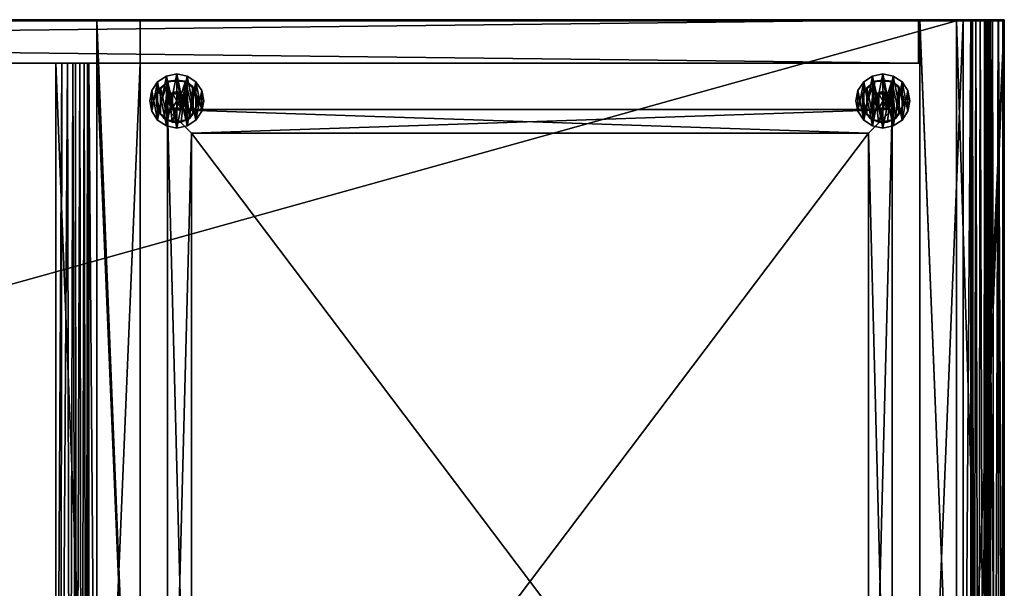
# Model space of a CAD drawing. Units: inches. Extents: x 184 to 879, y 348 to 461.
# Drawn here: x 861 to 879, y 445 to 455 of the extents above; entities that cross this region are included whole.
import ezdxf

# ---------------------------------------------------------------- set-up
doc = ezdxf.new("R2010")
doc.units = ezdxf.units.IN
doc.header["$MEASUREMENT"] = 0
for name, color, linetype in [('A-FURN', 7, 'Continuous'), ('AFUFR-3-BSWD', 15, 'Continuous'), ('AFUFR-3-DWWD1', 15, 'Continuous'), ('AFUFR-3-EDLM', 16, 'Continuous'), ('AFUFR-3-GDPL', 19, 'Continuous'), ('AFUFR-3-MDWD', 15, 'Continuous'), ('AFUFR-3-SIWD', 15, 'Continuous'), ('AFUFR-3-TPWD', 15, 'Continuous'), ('AFUFR-P-T', 7, 'Continuous')]:
    doc.layers.add(name, color=color, linetype=linetype)
doc.styles.get("Standard").update_dxf_attribs({"font": 'cityb___.ttf', "width": 0.666667})

# ---------------------------------------------------------------- blocks, each defined once
blk = doc.blocks.new('3-21-2072RC2')
at = {"layer": 'AFUFR-3-BSWD'}
mesh = blk.add_polyface(dxfattribs=at)
corners = [(71.394, 0, 2.663), (71.397, -19.834, 2.647), (71.416, 0, 2.568), (71.416, -19.853, 2.568), (72, -20.437, 0.602), (72, 0, 0.602), (72, -20.437, 1.86), (72, 0, 1.86), (71.248, 0, 2.728), (71.248, -19.685, 0.602), (71.248, -19.685, 2.728), (71.248, 0, 0.602), (71.527, -19.964, 2.364), (71.441, -19.878, 2.516), (71.481, 0, 2.441), (71.64, 0, 2.204), (71.556, 0, 2.319), (71.626, -20.063, 2.221), (71.7, -20.137, 2.132), (71.782, 0, 2.044), (71.821, -20.258, 2.007), (71.888, 0, 1.948), (71.39, 0, 2.728), (71.39, -19.827, 2.728), (71.685, 0, 2.149), (54.658, -20.437, 0.602), (54.658, -20.437, 1.86), (55.41, -19.685, 2.728), (55.41, -19.685, 0.602), (55.189, -19.905, 2.465), (55.241, -19.853, 2.568), (71.558, -19.995, 2.316), (55.031, -20.063, 2.221), (54.878, -20.216, 2.047), (54.749, -20.345, 1.93), (55.267, -19.827, 2.728), (71.953, -20.39, 1.894), (71.392, -19.829, 2.688), (71.405, -19.842, 2.607), (55.257, -19.837, 2.627), (54.958, -20.137, 2.132), (55.264, -19.831, 2.667), (71.497, -19.934, 2.414), (55.099, -19.995, 2.316), (55.41, -0.795, 2.728), (55.41, -0.795, 0.602), (54.658, -0.795, 0.602), (54.658, -0.795, 1.86), (55.102, -0.795, 2.319), (55.176, -0.795, 2.441), (55.131, -19.964, 2.364), (55.216, -19.878, 2.516), (54.919, -20.176, 2.089), (54.875, -0.795, 2.044), (54.972, -0.795, 2.149), (55.267, -0.795, 2.728), (55.241, -0.795, 2.568), (55.261, -19.834, 2.647), (55.263, -0.795, 2.663), (54.77, -0.795, 1.948), (55.018, -0.795, 2.204)]
mesh.append_faces([[corners[k] for k in face] for face in [(0, 1, 2, 2), (15, 11, 16, 16), (16, 17, 15, 15), (4, 18, 9, 9), (21, 5, 19, 19), (19, 20, 21, 21), (9, 13, 10, 10), (16, 11, 14, 14), (14, 12, 16, 16), (19, 11, 24, 24), (24, 18, 19, 19), (22, 1, 0, 0), (2, 13, 14, 14), (15, 17, 24, 24), (24, 11, 15, 15), (29, 3, 30, 30), (25, 33, 28, 28), (9, 20, 4, 4), (34, 20, 33, 33), (10, 3, 9, 9), (28, 30, 27, 27), (40, 17, 32, 32), (43, 42, 29, 29), (33, 18, 40, 40), (26, 36, 34, 34), (32, 31, 43, 43), (38, 30, 3, 3), (39, 37, 41, 41), (48, 50, 49, 49), (28, 52, 25, 25), (46, 53, 45, 45), (53, 52, 54, 54), (27, 51, 28, 28), (45, 49, 44, 44), (56, 57, 58, 58), (59, 34, 53, 53), (60, 32, 48, 48), (58, 57, 55, 55), (49, 51, 56, 56), (54, 32, 60, 60)]], dxfattribs={"vtx0": -1, "vtx1": -1, "vtx2": -1})
mesh.append_faces([[corners[k] for k in face] for face in [(6, 5, 7, 7), (8, 9, 10, 10), (9, 5, 4, 4), (22, 10, 23, 23), (21, 6, 7, 7), (26, 4, 6, 6), (28, 10, 9, 9), (4, 28, 9, 9), (10, 35, 23, 23), (4, 36, 6, 6), (45, 27, 28, 28), (47, 25, 26, 26), (46, 28, 25, 25), (27, 55, 35, 35)]], dxfattribs={"vtx0": -1, "vtx2": -1})
mesh.append_faces([[corners[k] for k in face] for face in [(14, 11, 8, 8), (10, 3, 1, 1), (8, 2, 14, 14), (25, 34, 33, 33), (27, 30, 39, 39), (28, 32, 43, 43), (10, 38, 3, 3), (9, 17, 18, 18), (28, 51, 50, 50), (25, 52, 34, 34), (27, 57, 30, 30), (44, 56, 58, 58), (28, 32, 52, 52), (45, 54, 60, 60), (56, 51, 30, 30)]], dxfattribs={"vtx0": -1, "vtx2": -1, "vtx3": -1})
mesh.append_faces([[corners[k] for k in face] for face in [(4, 5, 6, 6), (11, 9, 8, 8), (11, 5, 9, 9), (8, 10, 22, 22), (23, 1, 22, 22), (22, 0, 8, 8), (7, 5, 21, 21), (25, 4, 26, 26), (27, 10, 28, 28), (25, 28, 4, 4), (27, 35, 10, 10), (23, 37, 10, 10), (26, 34, 25, 25), (6, 36, 26, 26), (44, 27, 45, 45), (46, 25, 47, 47), (45, 28, 46, 46), (44, 55, 27, 27), (35, 57, 27, 27), (47, 26, 59, 59), (47, 59, 46, 46)]], dxfattribs={"vtx1": -1, "vtx2": -1})
mesh.append_faces([[corners[k] for k in face] for face in [(1, 3, 2, 2), (12, 13, 9, 9), (13, 12, 14, 14), (5, 11, 19, 19), (20, 6, 21, 21), (0, 2, 8, 8), (18, 17, 9, 9), (17, 18, 24, 24), (12, 17, 16, 16), (17, 12, 9, 9), (18, 20, 19, 19), (20, 18, 4, 4), (3, 13, 2, 2), (13, 3, 10, 10), (29, 30, 28, 28), (17, 31, 32, 32), (31, 17, 9, 9), (36, 20, 34, 34), (20, 36, 4, 4), (37, 38, 10, 10), (38, 37, 39, 39), (40, 32, 28, 28), (35, 41, 37, 37), (3, 42, 9, 9), (42, 3, 29, 29), (43, 29, 28, 28), (20, 18, 33, 33), (18, 20, 9, 9), (31, 42, 43, 43), (42, 31, 9, 9), (39, 30, 38, 38), (33, 40, 28, 28), (18, 17, 40, 40), (39, 41, 27, 27), (48, 49, 45, 45), (50, 51, 49, 49), (34, 52, 53, 53), (53, 54, 45, 45), (30, 57, 56, 56), (52, 32, 54, 54), (59, 53, 46, 46), (32, 50, 48, 48), (50, 32, 28, 28), (60, 48, 45, 45), (26, 34, 59, 59), (49, 56, 44, 44), (30, 51, 27, 27)]], dxfattribs={"vtx1": -1, "vtx2": -1, "vtx3": -1})
mesh.append_faces([[corners[k] for k in face] for face in [(4, 6, 20, 20), (1, 23, 10, 10), (41, 35, 27, 27), (37, 23, 35, 35), (57, 35, 55, 55), (58, 55, 44, 44)]], dxfattribs={"vtx2": -1, "vtx3": -1})
at = {"layer": 'AFUFR-3-DWWD1'}
mesh = blk.add_polyface(dxfattribs=at)
corners = [(69.953, -1.638, 14.177), (69.516, -2.075, 4.098), (69.953, -1.638, 4.098), (69.516, -2.075, 14.177), (69.953, -18.89, 4.098), (69.516, -18.453, 14.177), (69.953, -18.89, 14.177), (69.516, -18.453, 4.098), (57.142, -18.453, 4.098), (56.705, -18.89, 4.098), (57.142, -18.453, 14.177), (56.705, -18.89, 14.177), (57.142, -2.075, 4.098), (56.705, -1.638, 4.098), (57.142, -2.075, 14.177), (56.705, -1.638, 14.177)]
mesh.append_faces([[corners[k] for k in face] for face in [(9, 8, 4, 4), (13, 12, 9, 9), (12, 13, 1, 1)]], dxfattribs={"vtx0": -1, "vtx1": -1, "vtx2": -1})
mesh.append_faces([[corners[k] for k in face] for face in [(0, 1, 2, 2), (4, 5, 6, 6), (4, 8, 7, 7), (7, 10, 5, 5), (11, 8, 10, 10), (5, 11, 10, 10), (6, 9, 4, 4), (6, 9, 11, 11), (9, 10, 11, 11), (8, 14, 10, 10), (15, 12, 14, 14), (10, 15, 14, 14), (11, 13, 9, 9), (11, 13, 15, 15), (0, 14, 3, 3), (3, 12, 1, 1), (14, 13, 12, 12), (1, 13, 2, 2), (2, 15, 0, 0), (6, 7, 4, 4), (6, 3, 5, 5), (5, 1, 7, 7), (3, 2, 1, 1), (7, 2, 4, 4), (4, 0, 6, 6)]], dxfattribs={"vtx0": -1, "vtx2": -1})
mesh.append_faces([[corners[k] for k in face] for face in [(9, 12, 8, 8)]], dxfattribs={"vtx0": -1, "vtx2": -1, "vtx3": -1})
mesh.append_faces([[corners[k] for k in face] for face in [(3, 1, 0, 0), (7, 5, 4, 4), (8, 10, 7, 7), (9, 8, 11, 11), (6, 11, 5, 5), (8, 10, 9, 9), (12, 14, 8, 8), (13, 12, 15, 15), (11, 15, 10, 10), (15, 14, 0, 0), (14, 12, 3, 3), (15, 13, 14, 14), (13, 15, 2, 2), (5, 7, 6, 6), (0, 3, 6, 6), (3, 1, 5, 5), (0, 2, 3, 3), (1, 2, 7, 7), (2, 0, 4, 4)]], dxfattribs={"vtx1": -1, "vtx2": -1})
mesh = blk.add_polyface(dxfattribs=at)
corners = [(69.953, -1.638, 26.931), (69.516, -2.075, 16.852), (69.953, -1.638, 16.852), (69.516, -2.075, 26.931), (69.953, -18.89, 16.852), (69.516, -18.453, 26.931), (69.953, -18.89, 26.931), (69.516, -18.453, 16.852), (57.142, -18.453, 16.852), (56.705, -18.89, 16.852), (57.142, -18.453, 26.931), (56.705, -18.89, 26.931), (57.142, -2.075, 16.852), (56.705, -1.638, 16.852), (57.142, -2.075, 26.931), (56.705, -1.638, 26.931)]
mesh.append_faces([[corners[k] for k in face] for face in [(9, 8, 4, 4), (13, 12, 9, 9), (12, 13, 1, 1)]], dxfattribs={"vtx0": -1, "vtx1": -1, "vtx2": -1})
mesh.append_faces([[corners[k] for k in face] for face in [(0, 1, 2, 2), (4, 5, 6, 6), (4, 8, 7, 7), (7, 10, 5, 5), (11, 8, 10, 10), (5, 11, 10, 10), (6, 9, 4, 4), (6, 9, 11, 11), (9, 10, 11, 11), (8, 14, 10, 10), (15, 12, 14, 14), (10, 15, 14, 14), (11, 13, 9, 9), (11, 13, 15, 15), (0, 14, 3, 3), (3, 12, 1, 1), (14, 13, 12, 12), (1, 13, 2, 2), (2, 15, 0, 0), (6, 7, 4, 4), (6, 3, 5, 5), (5, 1, 7, 7), (3, 2, 1, 1), (7, 2, 4, 4), (4, 0, 6, 6)]], dxfattribs={"vtx0": -1, "vtx2": -1})
mesh.append_faces([[corners[k] for k in face] for face in [(9, 12, 8, 8)]], dxfattribs={"vtx0": -1, "vtx2": -1, "vtx3": -1})
mesh.append_faces([[corners[k] for k in face] for face in [(3, 1, 0, 0), (7, 5, 4, 4), (8, 10, 7, 7), (9, 8, 11, 11), (6, 11, 5, 5), (8, 10, 9, 9), (12, 14, 8, 8), (13, 12, 15, 15), (11, 15, 10, 10), (15, 14, 0, 0), (14, 12, 3, 3), (15, 13, 14, 14), (13, 15, 2, 2), (5, 7, 6, 6), (0, 3, 6, 6), (3, 1, 5, 5), (0, 2, 3, 3), (1, 2, 7, 7), (2, 0, 4, 4)]], dxfattribs={"vtx1": -1, "vtx2": -1})
mesh = blk.add_polyface(dxfattribs=at)
corners = [(57.142, -18.453, 4.473), (69.516, -18.453, 4.595), (57.142, -18.453, 4.595), (69.516, -18.453, 4.473), (57.142, -2.075, 4.473), (57.142, -2.075, 4.595), (69.516, -2.075, 4.473), (69.516, -2.075, 4.595)]
mesh.append_faces([[corners[k] for k in face] for face in [(0, 1, 2, 2), (4, 2, 5, 5), (6, 5, 7, 7), (3, 7, 1, 1), (7, 2, 1, 1), (3, 4, 6, 6)]], dxfattribs={"vtx0": -1, "vtx2": -1})
mesh.append_faces([[corners[k] for k in face] for face in [(3, 1, 0, 0), (0, 2, 4, 4), (4, 5, 6, 6), (6, 7, 3, 3), (5, 2, 7, 7), (0, 4, 3, 3)]], dxfattribs={"vtx1": -1, "vtx2": -1})
mesh = blk.add_polyface(dxfattribs=at)
corners = [(57.142, -18.453, 17.226), (69.516, -18.453, 17.348), (57.142, -18.453, 17.348), (69.516, -18.453, 17.226), (57.142, -2.075, 17.226), (57.142, -2.075, 17.348), (69.516, -2.075, 17.226), (69.516, -2.075, 17.348)]
mesh.append_faces([[corners[k] for k in face] for face in [(0, 1, 2, 2), (4, 2, 5, 5), (6, 5, 7, 7), (3, 7, 1, 1), (7, 2, 1, 1), (3, 4, 6, 6)]], dxfattribs={"vtx0": -1, "vtx2": -1})
mesh.append_faces([[corners[k] for k in face] for face in [(3, 1, 0, 0), (0, 2, 4, 4), (4, 5, 6, 6), (6, 7, 3, 3), (5, 2, 7, 7), (0, 4, 3, 3)]], dxfattribs={"vtx1": -1, "vtx2": -1})
at = {"layer": 'AFUFR-3-EDLM'}
mesh = blk.add_polyface(dxfattribs=at)
corners = [(70.433, -0.795, 28.831), (70.433, 0, 28.85), (70.433, -0.795, 28.85), (70.433, 0, 28.831), (1.567, 0, 28.831), (1.567, 0, 28.85), (1.567, -0.795, 28.85), (1.567, -0.795, 28.831), (1.547, 0, 28.85), (1.547, -0.795, 28.85), (1.567, 0, 0.602), (1.547, 0, 0.602), (1.547, -0.795, 0.602), (1.567, -0.795, 0.602), (1.567, -0.795, 0.622), (1.567, 0, 0.622), (70.433, 0, 0.622), (70.433, 0, 0.602), (70.433, -0.795, 0.602), (70.433, -0.795, 0.622), (70.453, -19.685, 28.85), (71.248, -19.665, 28.85), (70.453, -19.665, 28.85), (71.248, -19.685, 28.85), (70.453, -0.02, 28.85), (71.248, 0, 28.85), (70.453, 0, 28.85), (71.248, -0.02, 28.85), (70.453, -0.02, 0.622), (71.248, -0.02, 0.622), (71.248, 0, 0.622), (70.453, 0, 0.622), (71.248, 0, 0.602), (70.453, 0, 0.602), (71.248, -19.685, 0.622), (71.248, -19.685, 0.602), (55.41, -19.685, 28.85), (56.205, -19.665, 28.85), (55.41, -19.665, 28.85), (56.205, -19.685, 28.85), (55.41, -0.795, 0.622), (56.205, -0.795, 0.602), (55.41, -0.795, 0.602), (56.205, -0.795, 0.622), (55.41, -19.665, 0.622), (56.205, -19.665, 0.622), (56.205, -19.665, 0.602), (55.41, -19.665, 0.602), (55.41, -19.685, 0.602), (56.205, -19.685, 0.602), (70.453, -18.89, 0.602), (70.453, -19.685, 0.602), (56.205, -18.89, 0.602), (56.205, -19.685, 0.622), (70.453, -19.685, 0.622), (56.205, -18.89, 0.622), (70.453, -18.89, 0.622), (70.453, -19.665, 0.622), (71.248, -19.665, 0.622), (70.453, -0.795, 28.85), (70.453, -0.795, 0.602), (0.752, 0, 28.85), (1.547, -0.02, 28.85), (0.752, -0.02, 28.85), (0.752, -0.02, 0.622), (1.547, -0.02, 0.622), (0.752, 0, 0.622), (1.547, 0, 0.622), (0.752, 0, 0.602), (0.752, -19.705, 0.602), (0.752, -19.705, 0.622), (1.547, -19.705, 0.602), (1.547, -19.705, 0.622), (1.547, -19.685, 28.85), (0.752, -19.685, 28.85), (1.547, -19.705, 28.85), (0.752, -19.705, 28.85), (1.547, -19.685, 0.622), (0.752, -19.685, 0.622), (1.547, -18.89, 0.602), (1.547, -18.89, 0.622)]
mesh.append_faces([[corners[k] for k in face] for face in [(13, 17, 18, 18), (42, 46, 47, 47), (33, 18, 17, 17)]], dxfattribs={"vtx0": -1, "vtx1": -1, "vtx2": -1})
mesh.append_faces([[corners[k] for k in face] for face in [(0, 1, 2, 2), (1, 4, 5, 5), (2, 5, 6, 6), (0, 6, 7, 7), (3, 7, 4, 4), (6, 4, 7, 7), (6, 8, 9, 9), (8, 10, 11, 11), (9, 11, 12, 12), (6, 12, 13, 13), (5, 13, 10, 10), (12, 10, 13, 13), (14, 10, 13, 13), (10, 16, 17, 17), (14, 18, 19, 19), (15, 19, 16, 16), (18, 16, 19, 19), (20, 21, 22, 22), (24, 25, 26, 26), (27, 28, 29, 29), (25, 29, 30, 30), (26, 30, 31, 31), (24, 31, 28, 28), (29, 31, 30, 30), (31, 32, 33, 33), (32, 34, 35, 35), (36, 37, 38, 38), (40, 41, 42, 42), (43, 44, 45, 45), (41, 45, 46, 46), (40, 47, 44, 44), (45, 47, 46, 46), (36, 47, 48, 48), (38, 46, 47, 47), (39, 48, 49, 49), (37, 49, 46, 46), (47, 49, 48, 48), (49, 50, 51, 51), (53, 51, 54, 54), (55, 54, 56, 56), (52, 56, 50, 50), (33, 35, 51, 51), (31, 51, 54, 54), (30, 54, 34, 34), (51, 34, 54, 54), (20, 57, 54, 54), (22, 58, 57, 57), (23, 54, 34, 34), (21, 34, 58, 58), (57, 34, 54, 54), (56, 51, 50, 50), (1, 59, 26, 26), (26, 60, 33, 33), (1, 33, 17, 17), (2, 17, 18, 18), (59, 18, 60, 60), (62, 61, 63, 63), (63, 65, 62, 62), (61, 64, 63, 63), (8, 66, 61, 61), (62, 67, 8, 8), (64, 67, 65, 65), (67, 68, 66, 66), (68, 70, 66, 66), (11, 69, 68, 68), (67, 71, 11, 11), (66, 72, 67, 67), (71, 70, 69, 69), (75, 74, 76, 76), (75, 77, 73, 73), (73, 78, 74, 74), (76, 72, 75, 75), (74, 70, 76, 76), (77, 70, 78, 78), (80, 71, 72, 72)]], dxfattribs={"vtx0": -1, "vtx2": -1})
mesh.append_faces([[corners[k] for k in face] for face in [(3, 1, 0, 0), (3, 4, 1, 1), (1, 5, 2, 2), (2, 6, 0, 0), (0, 7, 3, 3), (5, 4, 6, 6), (5, 8, 6, 6), (5, 10, 8, 8), (8, 11, 9, 9), (9, 12, 6, 6), (6, 13, 5, 5), (11, 10, 12, 12), (15, 10, 14, 14), (15, 16, 10, 10), (10, 17, 13, 13), (13, 18, 14, 14), (14, 19, 15, 15), (17, 16, 18, 18), (23, 21, 20, 20), (27, 25, 24, 24), (24, 28, 27, 27), (27, 29, 25, 25), (25, 30, 26, 26), (26, 31, 24, 24), (28, 31, 29, 29), (30, 32, 31, 31), (30, 34, 32, 32), (39, 37, 36, 36), (43, 41, 40, 40), (40, 44, 43, 43), (43, 45, 41, 41), (41, 46, 42, 42), (42, 47, 40, 40), (44, 47, 45, 45), (38, 47, 36, 36), (37, 46, 38, 38), (36, 48, 39, 39), (39, 49, 37, 37), (52, 50, 49, 49), (49, 51, 53, 53), (53, 54, 55, 55), (55, 56, 52, 52), (32, 35, 33, 33), (33, 51, 31, 31), (31, 54, 30, 30), (35, 34, 51, 51), (22, 57, 20, 20), (21, 58, 22, 22), (20, 54, 23, 23), (23, 34, 21, 21), (58, 34, 57, 57), (54, 51, 56, 56), (2, 59, 1, 1), (59, 60, 26, 26), (26, 33, 1, 1), (1, 17, 2, 2), (2, 18, 59, 59), (60, 18, 33, 33), (8, 61, 62, 62), (64, 65, 63, 63), (66, 64, 61, 61), (67, 66, 8, 8), (65, 67, 62, 62), (66, 67, 64, 64), (11, 68, 67, 67), (69, 70, 68, 68), (71, 69, 11, 11), (72, 71, 67, 67), (70, 72, 66, 66), (72, 70, 71, 71), (73, 74, 75, 75), (72, 77, 75, 75), (77, 78, 73, 73), (70, 72, 76, 76), (78, 70, 74, 74), (72, 70, 77, 77), (79, 71, 80, 80)]], dxfattribs={"vtx1": -1, "vtx2": -1})
mesh.append_faces([[corners[k] for k in face] for face in [(46, 49, 47, 47)]], dxfattribs={"vtx1": -1, "vtx2": -1, "vtx3": -1})
at = {"layer": 'AFUFR-3-GDPL'}
mesh = blk.add_polyface(dxfattribs=at)
corners = [(56.683, -1.941, 0.179), (56.683, -1.028, 0.179), (56.522, -1.834, 0.179), (56.522, -1.834, 0), (56.415, -1.295, 0), (56.415, -1.673, 0), (56.872, -0.99, 0.179), (56.872, -0.99, 0), (57.221, -1.135, 0.179), (57.221, -1.834, 0.179), (57.329, -1.295, 0.179), (57.329, -1.673, 0), (57.221, -1.135, 0), (57.329, -1.295, 0), (57.221, -1.834, 0), (57.329, -1.673, 0.179), (57.366, -1.484, 0.179), (57.366, -1.484, 0), (57.061, -1.941, 0), (57.061, -1.028, 0), (56.377, -1.484, 0.179), (56.377, -1.484, 0), (56.415, -1.673, 0.179), (56.522, -1.135, 0.179), (56.415, -1.295, 0.179), (56.683, -1.028, 0), (56.872, -1.979, 0), (56.683, -1.941, 0), (56.522, -1.135, 0), (56.872, -1.979, 0.179), (57.061, -1.941, 0.179), (57.061, -1.028, 0.179)]
mesh.append_faces([[corners[k] for k in face] for face in [(0, 1, 2, 2), (1, 0, 6, 6), (8, 9, 10, 10), (18, 19, 14, 14), (19, 18, 7, 7), (25, 27, 28, 28), (31, 30, 8, 8), (28, 3, 4, 4), (2, 23, 22, 22), (14, 12, 11, 11), (6, 29, 31, 31), (7, 26, 25, 25)]], dxfattribs={"vtx0": -1, "vtx1": -1, "vtx2": -1})
mesh.append_faces([[corners[k] for k in face] for face in [(8, 13, 12, 12), (16, 11, 17, 17), (9, 18, 14, 14), (6, 19, 7, 7), (20, 4, 21, 21), (23, 25, 28, 28), (29, 27, 26, 26), (2, 5, 3, 3), (30, 26, 18, 18), (10, 17, 13, 13), (11, 13, 17, 17), (24, 28, 4, 4), (22, 21, 5, 5), (4, 5, 21, 21), (10, 15, 16, 16), (31, 12, 19, 19), (0, 3, 27, 27), (22, 24, 20, 20), (15, 14, 11, 11), (1, 7, 25, 25)]], dxfattribs={"vtx0": -1, "vtx2": -1})
mesh.append_faces([[corners[k] for k in face] for face in [(4, 3, 5, 5), (11, 12, 13, 13), (22, 23, 24, 24), (25, 26, 27, 27), (31, 29, 30, 30), (10, 9, 15, 15), (7, 18, 26, 26), (6, 0, 29, 29), (2, 1, 23, 23), (14, 19, 12, 12), (28, 27, 3, 3), (8, 30, 9, 9)]], dxfattribs={"vtx0": -1, "vtx2": -1, "vtx3": -1})
mesh.append_faces([[corners[k] for k in face] for face in [(2, 3, 0, 0), (6, 7, 1, 1), (9, 14, 15, 15), (10, 13, 8, 8), (29, 26, 30, 30), (23, 28, 24, 24), (20, 21, 22, 22), (15, 11, 16, 16), (8, 12, 31, 31), (0, 27, 29, 29), (1, 25, 23, 23), (16, 17, 10, 10), (24, 4, 20, 20), (22, 5, 2, 2), (30, 18, 9, 9), (31, 19, 6, 6)]], dxfattribs={"vtx1": -1, "vtx2": -1})
mesh = blk.add_polyface(dxfattribs=at)
corners = [(69.592, -1.941, 0.179), (69.592, -1.028, 0.179), (69.432, -1.834, 0.179), (69.432, -1.834, 0), (69.325, -1.295, 0), (69.325, -1.673, 0), (69.781, -0.99, 0.179), (69.781, -0.99, 0), (70.131, -1.135, 0.179), (70.131, -1.834, 0.179), (70.238, -1.295, 0.179), (70.238, -1.673, 0), (70.131, -1.135, 0), (70.238, -1.295, 0), (70.131, -1.834, 0), (70.238, -1.673, 0.179), (70.276, -1.484, 0.179), (70.276, -1.484, 0), (69.97, -1.941, 0), (69.97, -1.028, 0), (69.287, -1.484, 0.179), (69.287, -1.484, 0), (69.325, -1.673, 0.179), (69.432, -1.135, 0.179), (69.325, -1.295, 0.179), (69.592, -1.028, 0), (69.781, -1.979, 0), (69.592, -1.941, 0), (69.432, -1.135, 0), (69.781, -1.979, 0.179), (69.97, -1.941, 0.179), (69.97, -1.028, 0.179)]
mesh.append_faces([[corners[k] for k in face] for face in [(0, 1, 2, 2), (1, 0, 6, 6), (8, 9, 10, 10), (18, 19, 14, 14), (19, 18, 7, 7), (25, 27, 28, 28), (31, 30, 8, 8), (28, 3, 4, 4), (2, 23, 22, 22), (14, 12, 11, 11), (6, 29, 31, 31), (7, 26, 25, 25)]], dxfattribs={"vtx0": -1, "vtx1": -1, "vtx2": -1})
mesh.append_faces([[corners[k] for k in face] for face in [(8, 13, 12, 12), (16, 11, 17, 17), (9, 18, 14, 14), (6, 19, 7, 7), (20, 4, 21, 21), (23, 25, 28, 28), (29, 27, 26, 26), (2, 5, 3, 3), (30, 26, 18, 18), (10, 17, 13, 13), (11, 13, 17, 17), (24, 28, 4, 4), (22, 21, 5, 5), (4, 5, 21, 21), (10, 15, 16, 16), (31, 12, 19, 19), (0, 3, 27, 27), (22, 24, 20, 20), (15, 14, 11, 11), (1, 7, 25, 25)]], dxfattribs={"vtx0": -1, "vtx2": -1})
mesh.append_faces([[corners[k] for k in face] for face in [(4, 3, 5, 5), (11, 12, 13, 13), (22, 23, 24, 24), (25, 26, 27, 27), (31, 29, 30, 30), (10, 9, 15, 15), (7, 18, 26, 26), (6, 0, 29, 29), (2, 1, 23, 23), (14, 19, 12, 12), (28, 27, 3, 3), (8, 30, 9, 9)]], dxfattribs={"vtx0": -1, "vtx2": -1, "vtx3": -1})
mesh.append_faces([[corners[k] for k in face] for face in [(2, 3, 0, 0), (6, 7, 1, 1), (9, 14, 15, 15), (10, 13, 8, 8), (29, 26, 30, 30), (23, 28, 24, 24), (20, 21, 22, 22), (15, 11, 16, 16), (8, 12, 31, 31), (0, 27, 29, 29), (1, 25, 23, 23), (16, 17, 10, 10), (24, 4, 20, 20), (22, 5, 2, 2), (30, 18, 9, 9), (31, 19, 6, 6)]], dxfattribs={"vtx1": -1, "vtx2": -1})
mesh = blk.add_polyface(dxfattribs=at)
corners = [(56.501, -1.4, 0.179), (56.495, -1.362, 0.357), (56.575, -1.247, 0.179), (56.501, -1.569, 0.179), (56.529, -1.682, 0.357), (56.707, -1.142, 0.179), (56.872, -1.865, 0.179), (56.707, -1.827, 0.179), (57.033, -1.123, 0.357), (56.79, -1.872, 0.357), (56.954, -1.872, 0.357), (56.711, -1.123, 0.357), (57.037, -1.142, 0.179), (57.037, -1.827, 0.179), (56.872, -1.104, 0.179), (56.575, -1.721, 0.179), (56.639, -1.805, 0.357), (57.243, -1.4, 0.179), (57.166, -1.219, 0.357), (57.266, -1.526, 0.357), (57.243, -1.569, 0.179), (57.169, -1.721, 0.179), (57.169, -1.247, 0.179), (57.105, -1.805, 0.357)]
mesh.append_faces([[corners[k] for k in face] for face in [(11, 9, 8, 8), (12, 13, 14, 14), (14, 6, 5, 5), (2, 15, 0, 0), (9, 11, 16, 16), (21, 22, 20, 20), (8, 23, 18, 18), (13, 12, 21, 21), (5, 7, 2, 2), (16, 11, 4, 4)]], dxfattribs={"vtx0": -1, "vtx1": -1, "vtx2": -1})
mesh.append_faces([[corners[k] for k in face] for face in [(4, 11, 1, 1), (17, 18, 19, 19), (18, 23, 19, 19), (21, 19, 23, 23), (0, 15, 3, 3), (3, 1, 0, 0), (20, 22, 17, 17), (12, 18, 22, 22), (15, 16, 4, 4)]], dxfattribs={"vtx0": -1, "vtx2": -1})
mesh.append_faces([[corners[k] for k in face] for face in [(5, 6, 7, 7), (8, 9, 10, 10), (14, 13, 6, 6), (2, 7, 15, 15), (8, 10, 23, 23), (21, 12, 22, 22)]], dxfattribs={"vtx0": -1, "vtx2": -1, "vtx3": -1})
mesh.append_faces([[corners[k] for k in face] for face in [(20, 19, 21, 21), (22, 18, 17, 17), (7, 16, 15, 15)]], dxfattribs={"vtx1": -1, "vtx2": -1})
mesh.append_faces([[corners[k] for k in face] for face in [(0, 1, 2, 2), (11, 8, 14, 14), (14, 8, 12, 12), (6, 9, 7, 7), (6, 10, 9, 9), (5, 11, 14, 14), (2, 1, 11, 11), (15, 4, 3, 3), (7, 9, 16, 16), (13, 10, 6, 6), (21, 23, 13, 13), (17, 19, 20, 20), (13, 23, 10, 10), (2, 11, 5, 5)]], dxfattribs={"vtx2": -1})
mesh.append_faces([[corners[k] for k in face] for face in [(3, 4, 1, 1), (12, 8, 18, 18)]], dxfattribs={"vtx2": -1, "vtx3": -1})
mesh = blk.add_polyface(dxfattribs=at)
corners = [(69.41, -1.4, 0.179), (69.405, -1.362, 0.357), (69.484, -1.247, 0.179), (69.41, -1.569, 0.179), (69.438, -1.682, 0.357), (69.616, -1.142, 0.179), (69.781, -1.865, 0.179), (69.616, -1.827, 0.179), (69.942, -1.123, 0.357), (69.699, -1.871, 0.357), (69.864, -1.871, 0.357), (69.62, -1.123, 0.357), (69.946, -1.142, 0.179), (69.946, -1.827, 0.179), (69.781, -1.104, 0.179), (69.484, -1.721, 0.179), (69.549, -1.805, 0.357), (70.152, -1.4, 0.179), (70.075, -1.219, 0.357), (70.175, -1.526, 0.357), (70.152, -1.569, 0.179), (70.079, -1.721, 0.179), (70.079, -1.247, 0.179), (70.014, -1.805, 0.357)]
mesh.append_faces([[corners[k] for k in face] for face in [(11, 9, 8, 8), (12, 13, 14, 14), (14, 6, 5, 5), (2, 15, 0, 0), (9, 11, 16, 16), (21, 22, 20, 20), (8, 23, 18, 18), (13, 12, 21, 21), (5, 7, 2, 2), (16, 11, 4, 4)]], dxfattribs={"vtx0": -1, "vtx1": -1, "vtx2": -1})
mesh.append_faces([[corners[k] for k in face] for face in [(4, 11, 1, 1), (17, 18, 19, 19), (18, 23, 19, 19), (21, 19, 23, 23), (0, 15, 3, 3), (3, 1, 0, 0), (20, 22, 17, 17), (12, 18, 22, 22), (15, 16, 4, 4)]], dxfattribs={"vtx0": -1, "vtx2": -1})
mesh.append_faces([[corners[k] for k in face] for face in [(5, 6, 7, 7), (8, 9, 10, 10), (14, 13, 6, 6), (2, 7, 15, 15), (8, 10, 23, 23), (21, 12, 22, 22)]], dxfattribs={"vtx0": -1, "vtx2": -1, "vtx3": -1})
mesh.append_faces([[corners[k] for k in face] for face in [(20, 19, 21, 21), (22, 18, 17, 17), (7, 16, 15, 15)]], dxfattribs={"vtx1": -1, "vtx2": -1})
mesh.append_faces([[corners[k] for k in face] for face in [(0, 1, 2, 2), (11, 8, 14, 14), (14, 8, 12, 12), (6, 9, 7, 7), (6, 10, 9, 9), (5, 11, 14, 14), (2, 1, 11, 11), (15, 4, 3, 3), (7, 9, 16, 16), (13, 10, 6, 6), (21, 23, 13, 13), (17, 19, 20, 20), (13, 23, 10, 10), (2, 11, 5, 5)]], dxfattribs={"vtx2": -1})
mesh.append_faces([[corners[k] for k in face] for face in [(3, 4, 1, 1), (12, 8, 18, 18)]], dxfattribs={"vtx2": -1, "vtx3": -1})
mesh = blk.add_polyface(dxfattribs=at)
corners = [(56.795, -1.351, 1.323), (56.786, -1.336, 0.357), (56.701, -1.484, 0.357), (56.949, -1.351, 1.323), (56.872, -1.313, 0.357), (56.718, -1.484, 1.323), (56.786, -1.632, 0.357), (56.795, -1.618, 1.323), (56.957, -1.632, 0.357), (57.026, -1.484, 1.323), (57.02, -1.57, 0.357), (57.02, -1.399, 0.357), (56.949, -1.618, 1.323)]
mesh.append_faces([[corners[k] for k in face] for face in [(0, 7, 3, 3), (8, 4, 10, 10), (4, 8, 1, 1)]], dxfattribs={"vtx0": -1, "vtx1": -1, "vtx2": -1})
mesh.append_faces([[corners[k] for k in face] for face in [(5, 6, 7, 7), (10, 4, 11, 11), (1, 6, 2, 2), (7, 8, 12, 12), (3, 12, 9, 9), (7, 0, 5, 5), (0, 2, 5, 5)]], dxfattribs={"vtx0": -1, "vtx2": -1})
mesh.append_faces([[corners[k] for k in face] for face in [(1, 8, 6, 6), (3, 7, 12, 12)]], dxfattribs={"vtx0": -1, "vtx2": -1, "vtx3": -1})
mesh.append_faces([[corners[k] for k in face] for face in [(3, 4, 0, 0), (9, 10, 11, 11), (12, 10, 9, 9), (3, 11, 4, 4), (9, 11, 3, 3), (12, 8, 10, 10), (0, 4, 1, 1)]], dxfattribs={"vtx2": -1})
mesh.append_faces([[corners[k] for k in face] for face in [(0, 1, 2, 2), (7, 6, 8, 8), (5, 2, 6, 6)]], dxfattribs={"vtx2": -1, "vtx3": -1})
mesh = blk.add_polyface(dxfattribs=at)
corners = [(69.704, -1.351, 1.323), (69.696, -1.336, 0.357), (69.61, -1.484, 0.357), (69.858, -1.351, 1.323), (69.781, -1.313, 0.357), (69.627, -1.484, 1.323), (69.696, -1.632, 0.357), (69.704, -1.618, 1.323), (69.867, -1.632, 0.357), (69.935, -1.484, 1.323), (69.929, -1.57, 0.357), (69.929, -1.399, 0.357), (69.858, -1.618, 1.323)]
mesh.append_faces([[corners[k] for k in face] for face in [(0, 7, 3, 3), (8, 4, 10, 10), (4, 8, 1, 1)]], dxfattribs={"vtx0": -1, "vtx1": -1, "vtx2": -1})
mesh.append_faces([[corners[k] for k in face] for face in [(5, 6, 7, 7), (10, 4, 11, 11), (1, 6, 2, 2), (7, 8, 12, 12), (3, 12, 9, 9), (7, 0, 5, 5), (0, 2, 5, 5)]], dxfattribs={"vtx0": -1, "vtx2": -1})
mesh.append_faces([[corners[k] for k in face] for face in [(1, 8, 6, 6), (3, 7, 12, 12)]], dxfattribs={"vtx0": -1, "vtx2": -1, "vtx3": -1})
mesh.append_faces([[corners[k] for k in face] for face in [(3, 4, 0, 0), (9, 10, 11, 11), (12, 10, 9, 9), (3, 11, 4, 4), (9, 11, 3, 3), (12, 8, 10, 10), (0, 4, 1, 1)]], dxfattribs={"vtx2": -1})
mesh.append_faces([[corners[k] for k in face] for face in [(0, 1, 2, 2), (7, 6, 8, 8), (5, 2, 6, 6)]], dxfattribs={"vtx2": -1, "vtx3": -1})
at = {"layer": 'AFUFR-3-MDWD'}
mesh = blk.add_polyface(dxfattribs=at)
corners = [(70.433, 0, 28.831), (70.433, -0.795, 0.622), (70.433, 0, 0.622), (70.433, -0.795, 28.831), (1.567, 0, 0.622), (1.567, 0, 28.831), (1.567, -0.795, 0.622), (1.567, -0.795, 28.831)]
mesh.append_faces([[corners[k] for k in face] for face in [(0, 1, 2, 2), (4, 0, 2, 2), (6, 2, 1, 1), (7, 1, 3, 3), (7, 4, 6, 6), (3, 5, 7, 7)]], dxfattribs={"vtx0": -1, "vtx2": -1})
mesh.append_faces([[corners[k] for k in face] for face in [(3, 1, 0, 0), (5, 0, 4, 4), (4, 2, 6, 6), (6, 1, 7, 7), (5, 4, 7, 7), (0, 5, 3, 3)]], dxfattribs={"vtx1": -1, "vtx2": -1})
at = {"layer": 'AFUFR-3-SIWD'}
mesh = blk.add_polyface(dxfattribs=at)
corners = [(56.205, -19.665, 28.85), (55.409, -0.02, 28.85), (55.409, -19.665, 28.85), (56.205, -0.02, 28.85), (55.409, -19.665, 0.622), (56.205, -19.665, 0.622), (55.409, -0.02, 0.622), (56.205, -0.02, 0.622)]
mesh.append_faces([[corners[k] for k in face] for face in [(0, 1, 2, 2), (0, 4, 5, 5), (6, 5, 4, 4), (4, 1, 6, 6), (7, 1, 3, 3), (7, 0, 5, 5)]], dxfattribs={"vtx0": -1, "vtx2": -1})
mesh.append_faces([[corners[k] for k in face] for face in [(3, 1, 0, 0), (2, 4, 0, 0), (7, 5, 6, 6), (2, 1, 4, 4), (6, 1, 7, 7), (3, 0, 7, 7)]], dxfattribs={"vtx1": -1, "vtx2": -1})
mesh = blk.add_polyface(dxfattribs=at)
corners = [(71.248, -19.665, 28.85), (70.453, -0.02, 28.85), (70.453, -19.665, 28.85), (71.248, -0.02, 28.85), (70.453, -19.665, 0.622), (71.248, -19.665, 0.622), (70.453, -0.02, 0.622), (71.248, -0.02, 0.622)]
mesh.append_faces([[corners[k] for k in face] for face in [(0, 1, 2, 2), (0, 4, 5, 5), (6, 5, 4, 4), (4, 1, 6, 6), (7, 1, 3, 3), (7, 0, 5, 5)]], dxfattribs={"vtx0": -1, "vtx2": -1})
mesh.append_faces([[corners[k] for k in face] for face in [(3, 1, 0, 0), (2, 4, 0, 0), (7, 5, 6, 6), (2, 1, 4, 4), (6, 1, 7, 7), (3, 0, 7, 7)]], dxfattribs={"vtx1": -1, "vtx2": -1})
at = {"layer": 'AFUFR-3-TPWD'}
mesh = blk.add_polyface(dxfattribs=at)
corners = [(0.346, -19.583, 29.224), (0.346, -0.02, 29.224), (0.281, -19.583, 29.116), (0.25, -20.187, 28.85), (71.75, -19.563, 28.85), (71.75, -20.187, 28.85), (0.25, -19.583, 28.85), (71.126, -0.02, 28.85), (71.126, -19.563, 28.85), (0.874, -0.02, 28.85), (0.874, -19.583, 28.85), (71.126, -0.02, 30.02), (0.874, -19.583, 30.02), (71.126, -19.563, 30.02), (0.874, -0.02, 30.02), (72, -0.02, 30.02), (71.75, -0.02, 28.85), (0.357, -20.08, 29.35), (0.358, -20.079, 29.286), (71.642, -20.079, 29.286), (71.689, -19.563, 29.468), (71.659, -20.096, 29.412), (71.643, -19.563, 29.35), (0.357, -19.583, 29.35), (71.643, -0.02, 29.35), (0.311, -0.02, 29.468), (0.357, -0.02, 29.35), (72, -19.563, 30.02), (0, -19.583, 30.02), (72, -20.437, 30.02), (0, -20.437, 30.02), (0.103, -19.583, 29.657), (0.103, -0.02, 29.657), (0.311, -19.583, 29.468), (71.897, -19.563, 29.657), (0.129, -20.308, 29.628), (0, -0.02, 30.02), (0.25, -0.02, 28.85), (71.689, -0.02, 29.468), (71.897, -0.02, 29.657), (71.94, -20.377, 29.722), (71.984, -20.421, 29.829), (0.06, -20.377, 29.722), (71.973, -19.563, 29.792), (71.871, -20.308, 29.628), (71.643, -20.08, 29.35), (0.277, -19.583, 29.088), (0.346, -20.091, 29.224), (71.654, -19.563, 29.224), (71.75, -19.563, 29.038), (71.75, -20.187, 29.038), (71.719, -19.563, 29.116), (0.25, -19.583, 29.038), (72, -19.563, 29.945), (0, -19.583, 29.945), (71.973, -0.02, 29.792), (71.654, -0.02, 29.224), (71.719, -0.02, 29.116), (71.723, -0.02, 29.088), (0, -0.02, 29.945), (0.027, -0.02, 29.792), (0.027, -19.583, 29.792), (0.016, -20.421, 29.829), (0.25, -20.187, 29.038), (0.281, -0.02, 29.116), (0.25, -0.02, 29.038), (72, -0.02, 29.945), (71.654, -20.091, 29.224), (71.719, -20.156, 29.116), (0, -20.437, 29.945), (71.781, -20.218, 29.554), (0.219, -20.218, 29.554), (71.689, -20.126, 29.468), (71.75, -0.02, 29.038), (0.281, -20.156, 29.116), (0.341, -20.096, 29.412), (0.311, -20.126, 29.468), (72, -20.437, 29.945), (0.272, -20.165, 29.074), (71.728, -20.165, 29.074), (71.734, -19.563, 29.061)]
mesh.append_faces([[corners[k] for k in face] for face in [(3, 4, 6, 6), (9, 8, 7, 7), (11, 12, 14, 14), (7, 11, 9, 9), (15, 13, 11, 11), (29, 28, 27, 27), (27, 13, 15, 15), (25, 14, 26, 26), (4, 49, 16, 16), (37, 64, 9, 9), (39, 66, 38, 38), (44, 71, 70, 70), (16, 58, 7, 7), (51, 48, 57, 57), (32, 14, 25, 25), (41, 69, 77, 77), (26, 9, 1, 1), (53, 27, 66, 66), (49, 80, 73, 73)]], dxfattribs={"vtx0": -1, "vtx1": -1, "vtx2": -1})
mesh.append_faces([[corners[k] for k in face] for face in [(10, 8, 9, 9), (13, 12, 11, 11), (8, 13, 7, 7), (11, 8, 13, 13), (13, 8, 12, 12), (12, 10, 14, 14), (12, 9, 10, 10), (12, 8, 10, 10), (14, 10, 9, 9), (14, 9, 12, 12), (7, 13, 11, 11), (7, 8, 11, 11), (22, 21, 20, 20), (23, 22, 20, 20), (7, 24, 11, 11), (22, 13, 20, 20), (34, 31, 33, 33), (33, 28, 12, 12), (12, 14, 28, 28), (10, 23, 12, 12), (8, 4, 7, 7), (22, 8, 13, 13), (14, 9, 26, 26), (10, 46, 0, 0), (0, 2, 48, 48), (8, 51, 4, 4), (49, 52, 4, 4), (34, 13, 27, 27), (43, 53, 54, 54), (7, 58, 56, 56), (31, 54, 33, 33), (54, 61, 43, 43), (4, 52, 6, 6), (6, 46, 10, 10), (20, 33, 34, 34), (20, 13, 34, 34), (48, 51, 8, 8), (48, 2, 51, 51), (23, 75, 33, 33), (23, 33, 20, 20), (12, 23, 33, 33), (48, 8, 22, 22), (22, 19, 48, 48), (23, 48, 22, 22), (34, 61, 31, 31), (61, 42, 31, 31), (31, 61, 54, 54), (0, 48, 23, 23), (10, 0, 23, 23), (0, 18, 23, 23), (34, 40, 43, 43), (43, 61, 34, 34), (43, 34, 53, 53), (46, 52, 6, 6), (52, 46, 51, 51), (80, 52, 51, 51), (4, 51, 80, 80), (34, 27, 53, 53), (54, 53, 27, 27), (33, 54, 28, 28), (54, 27, 28, 28), (28, 69, 54, 54), (49, 52, 80, 80), (4, 80, 49, 49), (46, 2, 51, 51), (46, 2, 0, 0)]], dxfattribs={"vtx0": -1, "vtx1": -1, "vtx2": -1, "vtx3": -1})
mesh.append_faces([[corners[k] for k in face] for face in [(7, 4, 16, 16), (28, 14, 36, 36), (38, 34, 39, 39), (42, 41, 40, 40), (43, 40, 41, 41), (31, 42, 35, 35), (57, 48, 56, 56), (5, 63, 3, 3), (52, 3, 63, 63), (6, 65, 37, 37), (55, 53, 66, 66), (51, 67, 68, 68), (16, 49, 73, 73), (68, 47, 74, 74), (2, 1, 64, 64), (24, 20, 38, 38), (21, 76, 75, 75), (39, 43, 55, 55), (20, 21, 72, 72), (56, 22, 24, 24), (59, 32, 60, 60), (50, 78, 63, 63), (73, 80, 58, 58), (19, 47, 67, 67), (68, 78, 79, 79), (17, 21, 75, 75), (54, 36, 59, 59), (58, 51, 57, 57), (77, 30, 29, 29), (66, 27, 15, 15), (70, 76, 72, 72)]], dxfattribs={"vtx0": -1, "vtx2": -1})
mesh.append_faces([[corners[k] for k in face] for face in [(9, 11, 14, 14), (33, 35, 31, 31), (38, 15, 11, 11), (10, 37, 9, 9), (2, 47, 0, 0), (4, 50, 49, 49), (54, 62, 61, 61), (52, 3, 6, 6), (51, 67, 48, 48), (9, 64, 1, 1), (11, 24, 38, 38), (53, 41, 77, 77), (7, 56, 24, 24), (52, 78, 46, 46), (46, 65, 52, 52), (51, 79, 80, 80), (53, 29, 77, 77), (38, 66, 15, 15), (34, 72, 70, 70), (80, 50, 49, 49), (46, 74, 2, 2)]], dxfattribs={"vtx0": -1, "vtx2": -1, "vtx3": -1})
mesh.append_faces([[corners[k] for k in face] for face in [(5, 4, 3, 3), (30, 28, 29, 29), (45, 19, 22, 22), (67, 47, 68, 68), (62, 69, 41, 41), (74, 47, 2, 2), (50, 63, 5, 5), (5, 50, 4, 4), (72, 76, 21, 21), (62, 41, 42, 42), (79, 78, 50, 50), (79, 50, 80, 80), (63, 78, 52, 52), (64, 65, 46, 46), (65, 64, 37, 37), (73, 58, 16, 16), (68, 79, 51, 51), (47, 18, 0, 0), (18, 47, 19, 19), (17, 75, 23, 23), (45, 21, 17, 17), (74, 78, 68, 68), (78, 74, 46, 46), (30, 69, 28, 28), (35, 71, 44, 44)]], dxfattribs={"vtx1": -1, "vtx2": -1})
mesh.append_faces([[corners[k] for k in face] for face in [(0, 1, 2, 2), (24, 22, 20, 20), (31, 32, 33, 33), (6, 37, 10, 10), (43, 41, 53, 53), (55, 43, 53, 53), (36, 14, 32, 32), (54, 59, 61, 61), (69, 62, 54, 54), (52, 65, 6, 6), (38, 20, 34, 34), (20, 72, 34, 34), (33, 25, 23, 23), (56, 48, 22, 22), (61, 60, 31, 31), (23, 26, 0, 0), (71, 76, 70, 70), (39, 34, 43, 43), (58, 80, 51, 51), (27, 29, 53, 53), (28, 36, 54, 54), (59, 36, 32, 32), (69, 30, 77, 77), (71, 35, 33, 33)]], dxfattribs={"vtx1": -1, "vtx2": -1, "vtx3": -1})
mesh.append_faces([[corners[k] for k in face] for face in [(17, 18, 19, 19), (25, 26, 23, 23), (18, 17, 23, 23), (42, 35, 44, 44), (19, 45, 17, 17), (59, 60, 61, 61), (34, 44, 70, 70), (32, 25, 33, 33), (75, 76, 33, 33), (33, 76, 71, 71), (39, 55, 66, 66), (26, 1, 0, 0), (60, 32, 31, 31), (61, 62, 42, 42), (34, 44, 40, 40), (44, 40, 42, 42), (19, 67, 48, 48), (22, 45, 21, 21), (58, 57, 56, 56), (2, 64, 46, 46)]], dxfattribs={"vtx2": -1, "vtx3": -1})
blk = doc.blocks.new('3_21-2072RC2_____XI_____XO_____21-FLUSH_____STDSHAPE')
at = {"layer": 'A-FURN'}
blk.add_blockref('3-21-2072RC2', (0, 0), dxfattribs=at)
at = {"layer": 'AFUFR-P-T'}
blk.add_attdef('CAPTG', (0, 1), '', height=2.5, dxfattribs=at)
at = {"layer": 'AFUFR-P-T', "flags": 1}
for tag in ['CAPPN', 'CAPMG', 'CAPMC', 'CAPQT', 'CAPDH']:
    blk.add_attdef(tag, (0, 0), '', height=0.001, dxfattribs=at)

msp = doc.modelspace()

# ---------------------------------------------------------------- block references
at = {"layer": 'A-FURN'}
msp.add_blockref('3_21-2072RC2_____XI_____XO_____21-FLUSH_____STDSHAPE', (807.084, 455.1), dxfattribs=at)

doc.saveas('drawing.dxf')
